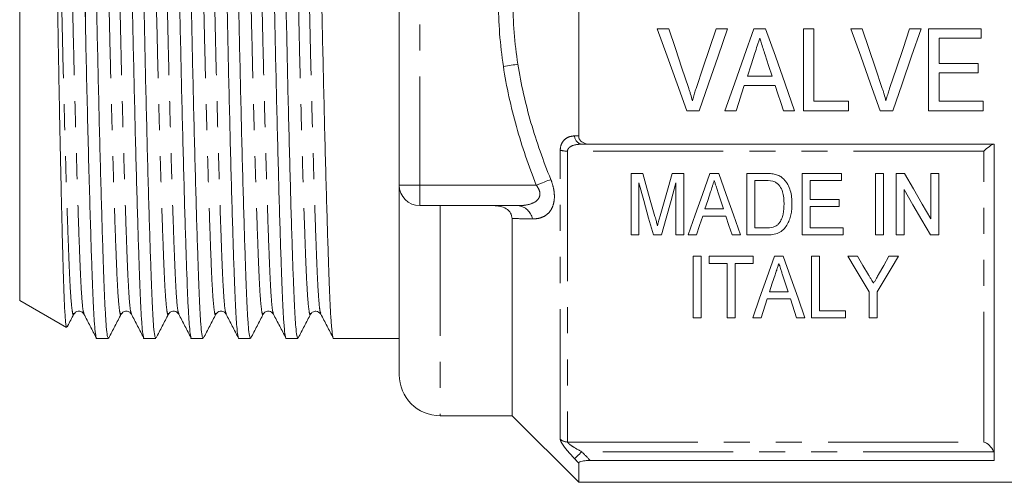
# Model space of a CAD drawing. Units: millimetres. Extents: x 164 to 243, y 87 to 268.
# Drawn here: x 164 to 212, y 180 to 203 of the extents above; entities that cross this region are included whole.
import ezdxf

# ---------------------------------------------------------------- set-up
doc = ezdxf.new("R2010")
doc.units = ezdxf.units.MM
doc.linetypes.add('PHANTOM', pattern=[12.7, 6.35, -1.27, 1.27, -1.27, 1.27, -1.27])

msp = doc.modelspace()

# ---------------------------------------------------------------- linework, layer by layer
at = {"color": 7, "linetype": 'Continuous', "lineweight": 15}
for p, q in [((166.829, 202.891), (166.829, 220.238)), ((182.129, 194.817), (182.129, 212.817)), ((190.879, 197.218), (190.879, 210.416)), ((163.629, 189.19), (163.629, 203.817)), ((195.27, 202.448), (194.712, 202.448)), ((198.136, 202.448), (197.578, 202.448)), ((199.995, 202.448), (199.419, 202.448)), ((202.347, 202.448), (201.834, 202.448)), ((201.834, 202.448), (201.834, 198.448)), ((202.347, 198.909), (202.347, 202.448)), ((204.706, 202.448), (204.148, 202.448)), ((207.572, 202.448), (207.014, 202.448)), ((210.501, 202.448), (207.937, 202.448)), ((207.937, 202.448), (207.937, 198.448)), ((210.501, 201.986), (210.501, 202.448)), ((208.45, 200.755), (208.45, 201.986)), ((208.45, 201.986), (210.501, 201.986)), ((210.347, 200.755), (208.45, 200.755)), ((210.347, 200.294), (210.347, 200.755)), ((208.45, 198.909), (208.45, 200.294)), ((208.45, 200.294), (210.347, 200.294)), ((200.308, 200.14), (199.104, 200.14)), ((198.954, 199.678), (200.458, 199.678)), ((204.039, 198.909), (202.347, 198.909)), ((204.039, 198.448), (204.039, 198.909)), ((210.604, 198.909), (208.45, 198.909)), ((210.604, 198.448), (210.604, 198.909)), ((196.147, 198.448), (196.755, 198.448)), ((198.007, 198.448), (198.552, 198.448)), ((200.86, 198.448), (201.406, 198.448)), ((201.834, 198.448), (204.039, 198.448)), ((205.583, 198.448), (206.191, 198.448)), ((207.937, 198.448), (210.604, 198.448)), ((191.442, 196.817), (211.129, 196.817)), ((211.129, 181.384), (211.129, 196.817)), ((194.006, 195.386), (193.431, 195.386)), ((193.431, 195.386), (193.431, 192.386)), ((196.008, 195.386), (195.433, 195.386)), ((196.008, 192.386), (196.008, 195.386)), ((197.705, 195.386), (197.273, 195.386)), ((199.998, 195.386), (199.085, 195.386)), ((199.085, 195.386), (199.085, 192.386)), ((201.777, 195.386), (201.777, 192.386)), ((203.7, 195.386), (201.777, 195.386)), ((203.7, 195.04), (203.7, 195.386)), ((205.739, 195.386), (205.354, 195.386)), ((205.354, 195.386), (205.354, 192.386)), ((205.739, 192.386), (205.739, 195.386)), ((206.76, 195.386), (206.354, 195.386)), ((206.354, 195.386), (206.354, 192.386)), ((208.046, 195.386), (208.046, 193.172)), ((208.431, 195.386), (208.046, 195.386)), ((208.431, 192.386), (208.431, 195.386)), ((193.815, 192.386), (193.815, 194.925)), ((195.623, 194.925), (195.623, 192.386)), ((199.469, 195.04), (200.005, 195.04)), ((199.469, 192.732), (199.469, 195.04)), ((202.162, 195.04), (203.7, 195.04)), ((202.162, 194.117), (202.162, 195.04)), ((182.129, 185.567), (182.129, 194.817)), ((197.686, 194.436), (197.94, 193.655)), ((206.739, 192.386), (206.739, 194.601)), ((203.585, 194.117), (202.162, 194.117)), ((203.585, 193.771), (203.585, 194.117)), ((187.919, 193.817), (183.129, 193.817)), ((197.94, 193.655), (197.037, 193.655)), ((202.162, 193.771), (203.585, 193.771)), ((202.162, 192.732), (202.162, 193.771)), ((187.629, 183.567), (187.629, 193.188)), ((196.924, 193.309), (198.053, 193.309)), ((200.014, 192.732), (199.469, 192.732)), ((203.777, 192.732), (202.162, 192.732)), ((203.777, 192.386), (203.777, 192.732)), ((193.431, 192.386), (193.815, 192.386)), ((194.52, 192.386), (194.918, 192.386)), ((195.623, 192.386), (196.008, 192.386)), ((196.214, 192.386), (196.623, 192.386)), ((198.354, 192.386), (198.764, 192.386)), ((199.085, 192.386), (200.041, 192.386)), ((201.777, 192.386), (203.777, 192.386)), ((205.354, 192.386), (205.739, 192.386)), ((206.354, 192.386), (206.739, 192.386)), ((208.025, 192.386), (208.431, 192.386)), ((196.849, 191.346), (196.464, 191.346)), ((196.464, 191.346), (196.464, 188.346)), ((196.849, 188.346), (196.849, 191.346)), ((197.233, 191.346), (197.233, 191)), ((199.387, 191.346), (197.233, 191.346)), ((199.387, 191), (199.387, 191.346)), ((200.853, 191.346), (200.422, 191.346)), ((202.233, 191.346), (202.233, 188.346)), ((202.618, 191.346), (202.233, 191.346)), ((202.618, 188.692), (202.618, 191.346)), ((204.465, 191.346), (204.002, 191.346)), ((206.464, 191.346), (206.001, 191.346)), ((197.233, 191), (198.118, 191)), ((198.118, 191), (198.118, 188.346)), ((198.502, 191), (199.387, 191)), ((198.502, 188.346), (198.502, 191)), ((201.088, 189.615), (200.186, 189.615)), ((205.041, 189.617), (205.041, 188.346)), ((205.426, 188.346), (205.426, 189.617)), ((163.629, 189.19), (165.904, 187.876)), ((200.073, 189.269), (201.201, 189.269)), ((203.887, 188.692), (202.618, 188.692)), ((203.887, 188.346), (203.887, 188.692)), ((166.266, 188.559), (166.268, 188.566)), ((166.763, 188.564), (166.765, 188.559)), ((168.575, 188.559), (168.577, 188.566)), ((170.884, 188.559), (170.886, 188.566)), ((171.381, 188.565), (171.382, 188.559)), ((173.193, 188.559), (173.195, 188.566)), ((173.69, 188.566), (173.692, 188.559)), ((175.502, 188.559), (175.504, 188.566)), ((177.811, 188.559), (177.813, 188.566)), ((196.464, 188.346), (196.849, 188.346)), ((198.118, 188.346), (198.502, 188.346)), ((199.362, 188.346), (199.772, 188.346)), ((201.502, 188.346), (201.912, 188.346)), ((202.233, 188.346), (203.887, 188.346)), ((205.041, 188.346), (205.426, 188.346)), ((167.387, 187.342), (167.952, 187.342)), ((169.696, 187.342), (170.261, 187.342)), ((172.005, 187.342), (172.57, 187.342)), ((174.314, 187.342), (174.879, 187.342)), ((176.623, 187.342), (177.188, 187.342)), ((178.932, 187.342), (182.129, 187.342)), ((184.129, 183.567), (187.629, 183.567)), ((187.629, 183.567), (190.879, 180.317)), ((190.879, 180.317), (190.879, 181.263)), ((211.129, 181.384), (191.442, 181.384)), ((190.879, 180.317), (219.729, 180.317))]:
    msp.add_line(p, q, dxfattribs=at)
at = {"color": 8, "linetype": 'PHANTOM', "lineweight": 0}
for p, q in [((183.129, 212.817), (183.129, 194.817)), ((189.982, 182.422), (189.982, 196.526)), ((210.629, 196.478), (190.336, 196.478)), ((190.336, 196.478), (190.336, 182.283)), ((210.629, 182.283), (210.629, 196.478)), ((183.129, 194.817), (182.129, 194.817)), ((183.129, 194.817), (188.812, 194.817)), ((183.129, 194.817), (183.129, 193.817)), ((184.129, 193.817), (184.129, 183.567)), ((190.336, 182.283), (210.629, 182.283)), ((211.104, 181.81), (191.033, 181.81))]:
    msp.add_line(p, q, dxfattribs=at)
at = {"color": 7, "linetype": 'Continuous', "lineweight": 15, "flags": 128}
for points in [[(194.712, 202.448), (195.194, 201.104), (195.673, 199.769), (196.147, 198.448)], [(196.23, 199.581), (195.912, 200.531), (195.592, 201.488), (195.27, 202.448)], [(197.578, 202.448), (197.256, 201.488), (196.935, 200.531), (196.616, 199.581)], [(196.755, 198.448), (197.211, 199.769), (197.672, 201.104), (198.136, 202.448)], [(199.419, 202.448), (198.945, 201.104), (198.473, 199.769), (198.007, 198.448)], [(201.406, 198.448), (200.94, 199.769), (200.469, 201.104), (199.995, 202.448)], [(204.148, 202.448), (204.63, 201.104), (205.109, 199.769), (205.583, 198.448)], [(205.666, 199.581), (205.348, 200.531), (205.028, 201.488), (204.706, 202.448)], [(207.014, 202.448), (206.692, 201.488), (206.371, 200.531), (206.051, 199.581)], [(206.191, 198.448), (206.647, 199.769), (207.108, 201.104), (207.572, 202.448)], [(199.104, 200.14), (199.285, 200.694), (199.466, 201.251)], [(199.969, 201.181), (200.139, 200.66), (200.308, 200.14)], [(198.552, 198.448), (198.686, 198.856), (198.819, 199.267), (198.954, 199.678)], [(200.458, 199.678), (200.593, 199.267), (200.727, 198.856), (200.86, 198.448)], [(194.6, 193.281), (194.405, 193.972), (194.207, 194.674), (194.006, 195.386)], [(195.433, 195.386), (195.236, 194.686), (195.041, 193.996), (194.849, 193.317)], [(197.273, 195.386), (196.912, 194.363), (196.559, 193.362), (196.214, 192.386)], [(198.764, 192.386), (198.419, 193.362), (198.066, 194.363), (197.705, 195.386)], [(208.046, 193.172), (207.625, 193.897), (207.196, 194.636), (206.76, 195.386)], [(193.815, 194.925), (194.055, 194.061), (194.29, 193.214), (194.52, 192.386)], [(194.918, 192.386), (195.148, 193.214), (195.383, 194.061), (195.623, 194.925)], [(197.037, 193.655), (197.172, 194.07), (197.308, 194.488)], [(206.739, 194.601), (207.175, 193.849), (207.604, 193.111), (208.025, 192.386)], [(196.623, 192.386), (196.773, 192.845), (196.924, 193.309)], [(198.053, 193.309), (198.204, 192.845), (198.354, 192.386)], [(200.422, 191.346), (200.054, 190.303), (199.7, 189.302), (199.362, 188.346)], [(201.912, 188.346), (201.575, 189.302), (201.222, 190.303), (200.853, 191.346)], [(204.002, 191.346), (204.356, 190.757), (204.703, 190.18), (205.041, 189.617)], [(205.007, 190.445), (204.738, 190.892), (204.465, 191.346)], [(205.426, 189.617), (205.764, 190.18), (206.11, 190.757), (206.464, 191.346)], [(206.001, 191.346), (205.749, 190.901), (205.501, 190.463)], [(200.186, 189.615), (200.32, 190.028), (200.457, 190.448)], [(200.834, 190.396), (200.962, 190.002), (201.088, 189.615)], [(199.772, 188.346), (199.87, 188.649), (199.971, 188.956), (200.073, 189.269)], [(201.201, 189.269), (201.303, 188.956), (201.404, 188.649), (201.502, 188.346)]]:
    msp.add_lwpolyline(points, dxfattribs=at)
at = {"color": 8, "linetype": 'PHANTOM', "lineweight": 0, "flags": 128}
for points in [[(187.915, 200.719), (187.843, 200.708), (187.764, 200.696), (187.68, 200.683), (187.591, 200.67), (187.499, 200.656), (187.404, 200.642), (187.306, 200.627), (187.208, 200.612)], [(189.519, 195.096), (189.45, 195.068), (189.373, 195.038), (189.29, 195.005), (189.201, 194.97), (189.108, 194.934), (189.011, 194.896), (188.912, 194.857), (188.812, 194.817)], [(191.033, 181.81), (190.972, 181.751), (190.912, 181.694), (190.856, 181.64), (190.805, 181.591), (190.761, 181.549), (190.724, 181.514), (190.697, 181.488), (190.679, 181.471)]]:
    msp.add_lwpolyline(points, dxfattribs=at)
at = {"color": 8, "linetype": 'PHANTOM', "lineweight": 0}
for centre, radius, start, end in [((191.094, 197.227), 0.415, 181.4367, 261.5301), ((190.317, 197.68), 1.202, 253.856, 270.9227), ((187.842, 193.023), 0.798, 10.7411, 84.4557), ((190.334, 182.798), 0.514, 226.9321, 270.2505)]:
    msp.add_arc(centre, radius, start, end, dxfattribs=at)
at = {"color": 7, "linetype": 'Continuous', "lineweight": 15}
for centre, radius in [((183.129, 194.817), 1), ((184.129, 185.567), 2)]:
    msp.add_arc(centre, radius, 180, 270, dxfattribs=at)
for points, knots in [([(170.261, 187.343), (170.244, 187.371), (170.21, 187.425), (170.16, 187.872), (170.113, 188.563), (170.069, 189.501), (170.026, 190.669), (169.978, 192.075), (169.928, 193.709), (169.877, 195.537), (169.825, 197.512), (169.776, 199.581), (169.728, 201.686), (169.684, 203.796), (169.641, 205.906), (169.593, 208.012), (169.543, 210.083), (169.492, 212.061), (169.441, 213.892), (169.391, 215.53), (169.343, 216.939), (169.3, 218.113), (169.256, 219.052), (169.208, 219.76), (169.159, 220.169), (169.124, 220.34), (169.107, 220.291), (169.107, 220.291)], [0, 0, 0, 0, 0.042174, 0.084378, 0.125846, 0.166259, 0.206671, 0.24814, 0.290344, 0.332925, 0.375507, 0.417711, 0.45918, 0.499592, 0.540005, 0.581473, 0.623677, 0.666259, 0.70884, 0.751044, 0.792513, 0.832925, 0.873338, 0.914807, 0.957011, 0.999592, 1, 1, 1, 1]), ([(172.57, 187.343), (172.553, 187.371), (172.519, 187.425), (172.469, 187.872), (172.422, 188.563), (172.378, 189.501), (172.335, 190.669), (172.287, 192.075), (172.237, 193.709), (172.186, 195.537), (172.134, 197.512), (172.085, 199.581), (172.037, 201.686), (171.993, 203.796), (171.95, 205.906), (171.902, 208.012), (171.852, 210.083), (171.801, 212.061), (171.75, 213.892), (171.7, 215.53), (171.652, 216.939), (171.609, 218.113), (171.565, 219.052), (171.517, 219.76), (171.468, 220.169), (171.433, 220.34), (171.416, 220.291), (171.416, 220.291)], [0, 0, 0, 0, 0.042174, 0.084378, 0.125846, 0.166259, 0.206671, 0.24814, 0.290344, 0.332925, 0.375507, 0.417711, 0.45918, 0.499592, 0.540005, 0.581473, 0.623677, 0.666259, 0.70884, 0.751044, 0.792513, 0.832925, 0.873338, 0.914807, 0.957011, 0.999592, 1, 1, 1, 1]), ([(174.879, 187.343), (174.862, 187.371), (174.828, 187.425), (174.778, 187.872), (174.731, 188.563), (174.687, 189.501), (174.644, 190.669), (174.596, 192.075), (174.546, 193.709), (174.495, 195.537), (174.443, 197.512), (174.394, 199.581), (174.346, 201.686), (174.302, 203.796), (174.259, 205.906), (174.211, 208.012), (174.161, 210.083), (174.11, 212.061), (174.059, 213.892), (174.009, 215.53), (173.961, 216.939), (173.918, 218.113), (173.874, 219.052), (173.826, 219.76), (173.777, 220.169), (173.742, 220.34), (173.725, 220.291), (173.725, 220.291)], [0, 0, 0, 0, 0.042174, 0.084378, 0.125846, 0.166259, 0.206671, 0.24814, 0.290344, 0.332925, 0.375507, 0.417711, 0.45918, 0.499592, 0.540005, 0.581473, 0.623677, 0.666259, 0.70884, 0.751044, 0.792513, 0.832925, 0.873338, 0.914807, 0.957011, 0.999592, 1, 1, 1, 1]), ([(177.188, 187.343), (177.171, 187.371), (177.137, 187.425), (177.087, 187.872), (177.04, 188.563), (176.996, 189.501), (176.953, 190.669), (176.905, 192.075), (176.855, 193.709), (176.804, 195.537), (176.752, 197.512), (176.703, 199.581), (176.655, 201.686), (176.611, 203.796), (176.568, 205.906), (176.52, 208.012), (176.47, 210.083), (176.419, 212.061), (176.368, 213.892), (176.318, 215.53), (176.27, 216.939), (176.227, 218.113), (176.183, 219.052), (176.135, 219.76), (176.086, 220.169), (176.051, 220.34), (176.034, 220.291), (176.034, 220.291)], [0, 0, 0, 0, 0.0421736, 0.0843776, 0.1258462, 0.1662588, 0.2066714, 0.2481401, 0.290344, 0.3329255, 0.3755069, 0.4177109, 0.4591796, 0.4995921, 0.5400047, 0.5814734, 0.6236774, 0.6662588, 0.7088403, 0.7510442, 0.7925129, 0.8329255, 0.873338, 0.9148067, 0.9570107, 0.9995921, 1, 1, 1, 1]), ([(167.952, 187.343), (167.935, 187.371), (167.901, 187.425), (167.851, 187.872), (167.804, 188.563), (167.76, 189.501), (167.717, 190.669), (167.669, 192.075), (167.619, 193.709), (167.568, 195.537), (167.516, 197.512), (167.467, 199.581), (167.419, 201.686), (167.375, 203.796), (167.332, 205.906), (167.284, 208.012), (167.234, 210.083), (167.183, 212.061), (167.132, 213.892), (167.08, 215.572), (167.03, 217.046), (166.984, 218.287), (166.936, 219.25), (166.884, 219.948), (166.847, 220.141), (166.829, 220.238)], [0, 0, 0, 0, 0.043296, 0.086623, 0.129195, 0.170683, 0.212171, 0.254744, 0.298071, 0.341785, 0.3855, 0.428827, 0.471399, 0.512887, 0.554375, 0.596948, 0.640275, 0.683989, 0.727704, 0.771031, 0.816978, 0.861667, 0.906745, 0.952999, 1, 1, 1, 1]), ([(168.542, 220.291), (168.559, 220.263), (168.593, 220.209), (168.642, 219.762), (168.69, 219.071), (168.734, 218.134), (168.777, 216.965), (168.825, 215.559), (168.875, 213.925), (168.926, 212.097), (168.977, 210.122), (169.027, 208.053), (169.075, 205.948), (169.118, 203.838), (169.162, 201.728), (169.21, 199.622), (169.26, 197.551), (169.311, 195.573), (169.362, 193.742), (169.412, 192.105), (169.46, 190.695), (169.503, 189.521), (169.547, 188.582), (169.594, 187.874), (169.644, 187.465), (169.679, 187.294), (169.696, 187.343), (169.696, 187.343)], [0, 0, 0, 0, 0.042174, 0.084378, 0.125846, 0.166259, 0.206671, 0.24814, 0.290344, 0.332925, 0.375507, 0.417711, 0.45918, 0.499592, 0.540005, 0.581473, 0.623677, 0.666259, 0.70884, 0.751044, 0.792513, 0.832925, 0.873338, 0.914807, 0.957011, 0.999592, 1, 1, 1, 1]), ([(170.851, 220.291), (170.868, 220.263), (170.902, 220.209), (170.951, 219.762), (170.999, 219.071), (171.043, 218.134), (171.086, 216.965), (171.134, 215.559), (171.184, 213.925), (171.235, 212.097), (171.286, 210.122), (171.336, 208.053), (171.384, 205.948), (171.427, 203.838), (171.471, 201.728), (171.519, 199.622), (171.569, 197.551), (171.62, 195.573), (171.671, 193.742), (171.721, 192.105), (171.769, 190.695), (171.812, 189.521), (171.856, 188.582), (171.903, 187.874), (171.953, 187.465), (171.988, 187.294), (172.005, 187.343), (172.005, 187.343)], [0, 0, 0, 0, 0.0421736, 0.0843776, 0.1258462, 0.1662588, 0.2066714, 0.2481401, 0.290344, 0.3329255, 0.3755069, 0.4177109, 0.4591796, 0.4995921, 0.5400047, 0.5814734, 0.6236774, 0.6662588, 0.7088403, 0.7510442, 0.7925129, 0.8329255, 0.873338, 0.9148067, 0.9570107, 0.9995921, 1, 1, 1, 1]), ([(173.16, 220.291), (173.177, 220.263), (173.211, 220.209), (173.26, 219.762), (173.308, 219.071), (173.352, 218.134), (173.395, 216.965), (173.443, 215.559), (173.493, 213.925), (173.544, 212.097), (173.595, 210.122), (173.645, 208.053), (173.693, 205.948), (173.736, 203.838), (173.78, 201.728), (173.828, 199.622), (173.878, 197.551), (173.929, 195.573), (173.98, 193.742), (174.03, 192.105), (174.078, 190.695), (174.121, 189.521), (174.165, 188.582), (174.212, 187.874), (174.262, 187.465), (174.297, 187.294), (174.314, 187.343), (174.314, 187.343)], [0, 0, 0, 0, 0.042174, 0.084378, 0.125846, 0.166259, 0.206671, 0.24814, 0.290344, 0.332925, 0.375507, 0.417711, 0.45918, 0.499592, 0.540005, 0.581473, 0.623677, 0.666259, 0.70884, 0.751044, 0.792513, 0.832925, 0.873338, 0.914807, 0.957011, 0.999592, 1, 1, 1, 1]), ([(175.469, 220.291), (175.486, 220.263), (175.52, 220.209), (175.569, 219.762), (175.617, 219.071), (175.661, 218.134), (175.704, 216.965), (175.752, 215.559), (175.802, 213.925), (175.853, 212.097), (175.904, 210.122), (175.954, 208.053), (176.002, 205.948), (176.045, 203.838), (176.089, 201.728), (176.137, 199.622), (176.187, 197.551), (176.238, 195.573), (176.289, 193.742), (176.339, 192.105), (176.387, 190.695), (176.43, 189.521), (176.474, 188.582), (176.521, 187.874), (176.571, 187.465), (176.606, 187.294), (176.623, 187.343), (176.623, 187.343)], [0, 0, 0, 0, 0.042174, 0.084378, 0.125846, 0.166259, 0.206671, 0.24814, 0.290344, 0.332925, 0.375507, 0.417711, 0.45918, 0.499592, 0.540005, 0.581473, 0.623677, 0.666259, 0.70884, 0.751044, 0.792513, 0.832925, 0.873338, 0.914807, 0.957011, 0.999592, 1, 1, 1, 1]), ([(177.778, 220.291), (177.795, 220.263), (177.829, 220.209), (177.878, 219.762), (177.926, 219.071), (177.97, 218.134), (178.013, 216.965), (178.061, 215.559), (178.111, 213.925), (178.162, 212.097), (178.213, 210.122), (178.263, 208.053), (178.311, 205.948), (178.354, 203.838), (178.398, 201.728), (178.446, 199.622), (178.496, 197.551), (178.547, 195.573), (178.598, 193.742), (178.648, 192.105), (178.696, 190.695), (178.739, 189.521), (178.783, 188.582), (178.83, 187.874), (178.88, 187.465), (178.915, 187.294), (178.932, 187.343), (178.932, 187.343)], [0, 0, 0, 0, 0.0421736, 0.0843776, 0.1258462, 0.1662588, 0.2066714, 0.2481401, 0.290344, 0.3329255, 0.3755069, 0.4177109, 0.4591796, 0.4995921, 0.5400047, 0.5814734, 0.6236774, 0.6662588, 0.7088403, 0.7510442, 0.7925129, 0.8329255, 0.873338, 0.9148067, 0.9570107, 0.9995921, 1, 1, 1, 1]), ([(166.829, 202.891), (166.808, 203.611), (166.766, 205.062), (166.706, 206.945), (166.654, 208.522), (166.608, 209.808), (166.562, 211.062), (166.515, 212.261), (166.469, 213.387), (166.423, 214.445), (166.378, 215.434), (166.333, 216.338), (166.29, 217.141), (166.249, 217.851), (166.208, 218.464), (166.164, 218.965), (166.12, 219.348), (166.074, 219.623), (166.028, 219.772), (165.995, 219.826), (165.978, 219.798), (165.976, 219.796)], [0, 0, 0, 0, 0.081593, 0.164641, 0.215971, 0.267302, 0.320125, 0.372947, 0.424278, 0.47561, 0.528432, 0.581255, 0.632587, 0.683918, 0.736768, 0.789618, 0.840438, 0.891258, 0.943584, 0.995911, 1, 1, 1, 1]), ([(165.044, 219.2), (165.049, 219.201), (165.07, 219.204), (165.105, 218.829), (165.142, 218.2), (165.17, 217.483), (165.192, 216.831), (165.215, 216.08), (165.238, 215.239), (165.262, 214.324), (165.286, 213.332), (165.311, 212.263), (165.336, 211.13), (165.361, 209.954), (165.386, 208.732), (165.41, 207.463), (165.434, 206.166), (165.456, 204.864), (165.478, 203.553), (165.5, 202.231), (165.523, 200.917), (165.547, 199.631), (165.571, 198.371), (165.596, 197.137), (165.621, 195.947), (165.646, 194.821), (165.67, 193.754), (165.695, 192.749), (165.719, 191.822), (165.742, 190.988), (165.764, 190.242), (165.786, 189.586), (165.808, 189.028), (165.832, 188.58), (165.856, 188.232), (165.88, 188.003), (165.901, 187.87), (165.913, 187.892), (165.917, 187.899)], [0, 0, 0, 0, 0.017557, 0.066177, 0.115981, 0.142419, 0.168857, 0.196053, 0.223248, 0.249879, 0.276509, 0.303908, 0.331306, 0.358038, 0.384769, 0.412278, 0.439786, 0.466517, 0.493248, 0.520748, 0.548247, 0.575136, 0.602025, 0.629687, 0.657348, 0.684372, 0.711396, 0.739205, 0.767014, 0.794038, 0.821062, 0.848866, 0.87667, 0.903817, 0.930964, 0.958889, 0.986814, 1, 1, 1, 1]), ([(166.829, 202.891), (166.846, 202.111), (166.879, 200.53), (166.934, 198.214), (166.991, 195.987), (167.048, 193.927), (167.101, 192.157), (167.151, 190.695), (167.194, 189.521), (167.238, 188.582), (167.285, 187.874), (167.335, 187.465), (167.37, 187.294), (167.387, 187.343), (167.387, 187.343)], [0, 0, 0, 0, 0.094249, 0.190738, 0.288494, 0.38646, 0.483568, 0.56959, 0.653422, 0.737253, 0.823276, 0.910823, 0.999154, 1, 1, 1, 1]), ([(199.466, 201.251), (199.506, 201.373), (199.546, 201.495), (199.586, 201.618), (199.606, 201.679), (199.626, 201.741), (199.646, 201.802), (199.666, 201.863), (199.686, 201.925), (199.706, 201.986)], [0, 0, 0, 0, 0.000388438, 0.000388438, 0.000388438, 0.0005826924, 0.0005826924, 0.0005826924, 0.0007769577, 0.0007769577, 0.0007769577, 0.0007769577]), ([(199.706, 201.986), (199.728, 201.919), (199.75, 201.852), (199.772, 201.785), (199.805, 201.684), (199.837, 201.583), (199.871, 201.483), (199.904, 201.382), (199.936, 201.281), (199.969, 201.181)], [0, 0, 0, 0, 0.0002126175, 0.0002126175, 0.0002126175, 0.0005315921, 0.0005315921, 0.0005315921, 0.000850615, 0.000850615, 0.000850615, 0.000850615]), ([(196.424, 198.935), (196.396, 199.043), (196.366, 199.151), (196.333, 199.259), (196.317, 199.313), (196.3, 199.366), (196.283, 199.42), (196.266, 199.474), (196.248, 199.527), (196.23, 199.581)], [0, 0, 0, 0, 0.0003429609, 0.0003429609, 0.0003429609, 0.0005146474, 0.0005146474, 0.0005146474, 0.0006863939, 0.0006863939, 0.0006863939, 0.0006863939]), ([(196.616, 199.581), (196.598, 199.527), (196.58, 199.474), (196.563, 199.42), (196.538, 199.34), (196.513, 199.259), (196.49, 199.178), (196.467, 199.097), (196.446, 199.016), (196.424, 198.935)], [0, 0, 0, 0, 0.0001713207, 0.0001713207, 0.0001713207, 0.0004284563, 0.0004284563, 0.0004284563, 0.0006858237, 0.0006858237, 0.0006858237, 0.0006858237]), ([(205.86, 198.935), (205.832, 199.043), (205.802, 199.151), (205.769, 199.259), (205.753, 199.313), (205.736, 199.366), (205.719, 199.42), (205.702, 199.474), (205.684, 199.527), (205.666, 199.581)], [0, 0, 0, 0, 0.0003429609, 0.0003429609, 0.0003429609, 0.0005146474, 0.0005146474, 0.0005146474, 0.0006863939, 0.0006863939, 0.0006863939, 0.0006863939]), ([(206.051, 199.581), (206.034, 199.527), (206.016, 199.474), (205.999, 199.42), (205.973, 199.34), (205.949, 199.259), (205.926, 199.178), (205.903, 199.097), (205.881, 199.016), (205.86, 198.935)], [0, 0, 0, 0, 0.0001713207, 0.0001713207, 0.0001713207, 0.0004284563, 0.0004284563, 0.0004284563, 0.0006858237, 0.0006858237, 0.0006858237, 0.0006858237]), ([(190.879, 197.218), (190.879, 197.155), (190.897, 197.093), (190.965, 196.986), (191.014, 196.942), (191.18, 196.842), (191.311, 196.817), (191.442, 196.817)], [0, 0, 0, 0, 0.25, 0.25, 0.5, 0.5, 1, 1, 1, 1]), ([(211.104, 196.817), (211.064, 196.817), (210.987, 196.771), (210.816, 196.645), (210.722, 196.566), (210.629, 196.478)], [0, 0, 0, 0, 0.5, 0.5, 1, 1, 1, 1]), ([(200.471, 195.343), (200.432, 195.352), (200.393, 195.361), (200.354, 195.366), (200.315, 195.371), (200.275, 195.375), (200.236, 195.378), (200.196, 195.381), (200.157, 195.384), (200.117, 195.385), (200.078, 195.386), (200.038, 195.386), (199.998, 195.386)], [0, 0, 0, 0, 0.0001190949, 0.0001190949, 0.0001190949, 0.0002379493, 0.0002379493, 0.0002379493, 0.000356539, 0.000356539, 0.000356539, 0.0004753425, 0.0004753425, 0.0004753425, 0.0004753425]), ([(197.308, 194.488), (197.338, 194.58), (197.368, 194.671), (197.398, 194.763), (197.413, 194.809), (197.428, 194.855), (197.443, 194.901), (197.458, 194.948), (197.473, 194.994), (197.489, 195.04)], [0, 0, 0, 0, 0.00031388, 0.00031388, 0.00031388, 0.0004708405, 0.0004708405, 0.0004708405, 0.0006278072, 0.0006278072, 0.0006278072, 0.0006278072]), ([(197.489, 195.04), (197.505, 194.989), (197.522, 194.939), (197.538, 194.888), (197.563, 194.813), (197.587, 194.737), (197.612, 194.662), (197.637, 194.586), (197.661, 194.511), (197.686, 194.436)], [0, 0, 0, 0, 0.0001718769, 0.0001718769, 0.0001718769, 0.0004297189, 0.0004297189, 0.0004297189, 0.0006875896, 0.0006875896, 0.0006875896, 0.0006875896]), ([(200.442, 194.978), (200.491, 194.954), (200.536, 194.925), (200.614, 194.854), (200.649, 194.814), (200.74, 194.688), (200.787, 194.595), (200.879, 194.307), (200.891, 194.107), (200.892, 193.909)], [0, 0, 0, 0, 0.125, 0.125, 0.25, 0.25, 0.5, 0.5, 1, 1, 1, 1]), ([(200.859, 195.128), (200.832, 195.153), (200.804, 195.177), (200.745, 195.222), (200.714, 195.242), (200.648, 195.278), (200.614, 195.295), (200.543, 195.322), (200.507, 195.332), (200.471, 195.343)], [0, 0, 0, 0, 0.25, 0.25, 0.5, 0.5, 0.75, 0.75, 1, 1, 1, 1]), ([(201.277, 193.902), (201.275, 194.011), (201.272, 194.119), (201.245, 194.336), (201.224, 194.444), (201.163, 194.655), (201.123, 194.758), (201.041, 194.905), (201.009, 194.953), (200.94, 195.045), (200.901, 195.088), (200.859, 195.128)], [0, 0, 0, 0, 0.25, 0.25, 0.5, 0.5, 0.75, 0.75, 0.875, 0.875, 1, 1, 1, 1]), ([(187.629, 193.188), (187.629, 193.281), (187.606, 193.375), (187.508, 193.541), (187.434, 193.613), (187.255, 193.722), (187.155, 193.759), (186.944, 193.807), (186.836, 193.817), (186.727, 193.817)], [0, 0, 0, 0, 0.25, 0.25, 0.5, 0.5, 0.75, 0.75, 1, 1, 1, 1]), ([(200.041, 192.386), (200.142, 192.387), (200.241, 192.392), (200.436, 192.426), (200.533, 192.453), (200.712, 192.532), (200.792, 192.587), (200.927, 192.718), (200.982, 192.791), (201.079, 192.947), (201.116, 193.028), (201.179, 193.195), (201.204, 193.281), (201.244, 193.456), (201.257, 193.544), (201.274, 193.722), (201.276, 193.812), (201.277, 193.902)], [0, 0, 0, 0, 0.125, 0.125, 0.25, 0.25, 0.375, 0.375, 0.5, 0.5, 0.625, 0.625, 0.75, 0.75, 0.875, 0.875, 1, 1, 1, 1]), ([(200.892, 193.909), (200.89, 193.739), (200.881, 193.571), (200.826, 193.323), (200.802, 193.242), (200.752, 193.125), (200.734, 193.087), (200.691, 193.014), (200.665, 192.979), (200.638, 192.944)], [0, 0, 0, 0, 0.5, 0.5, 0.75, 0.75, 0.875, 0.875, 1, 1, 1, 1]), ([(194.719, 192.84), (194.702, 192.905), (194.685, 192.971), (194.667, 193.036), (194.656, 193.077), (194.644, 193.117), (194.633, 193.158), (194.622, 193.199), (194.611, 193.24), (194.6, 193.281)], [0, 0, 0, 0, 0.0002282555, 0.0002282555, 0.0002282555, 0.0003711504, 0.0003711504, 0.0003711504, 0.0005140456, 0.0005140456, 0.0005140456, 0.0005140456]), ([(194.849, 193.317), (194.829, 193.246), (194.809, 193.175), (194.79, 193.105), (194.778, 193.061), (194.766, 193.017), (194.754, 192.973), (194.742, 192.929), (194.73, 192.885), (194.719, 192.84)], [0, 0, 0, 0, 0.0002469889, 0.0002469889, 0.0002469889, 0.0004014688, 0.0004014688, 0.0004014688, 0.0005559685, 0.0005559685, 0.0005559685, 0.0005559685]), ([(200.638, 192.944), (200.601, 192.905), (200.562, 192.868), (200.467, 192.81), (200.414, 192.786), (200.249, 192.74), (200.13, 192.734), (200.014, 192.732)], [0, 0, 0, 0, 0.25, 0.25, 0.5, 0.5, 1, 1, 1, 1]), ([(200.457, 190.448), (200.482, 190.524), (200.507, 190.6), (200.532, 190.676), (200.549, 190.73), (200.567, 190.783), (200.584, 190.837), (200.602, 190.891), (200.619, 190.946), (200.637, 191)], [0, 0, 0, 0, 0.0002902027, 0.0002902027, 0.0002902027, 0.0004942604, 0.0004942604, 0.0004942604, 0.0006983326, 0.0006983326, 0.0006983326, 0.0006983326]), ([(200.637, 191), (200.664, 190.915), (200.692, 190.831), (200.719, 190.747), (200.739, 190.689), (200.758, 190.63), (200.777, 190.571), (200.796, 190.513), (200.815, 190.454), (200.834, 190.396)], [0, 0, 0, 0, 0.0003176751, 0.0003176751, 0.0003176751, 0.0005414115, 0.0005414115, 0.0005414115, 0.0007651686, 0.0007651686, 0.0007651686, 0.0007651686]), ([(205.256, 190.03), (205.221, 190.088), (205.186, 190.146), (205.151, 190.204), (205.127, 190.244), (205.103, 190.284), (205.079, 190.324), (205.055, 190.365), (205.031, 190.405), (205.007, 190.445)], [0, 0, 0, 0, 0.0002422071, 0.0002422071, 0.0002422071, 0.0004083814, 0.0004083814, 0.0004083814, 0.0005745619, 0.0005745619, 0.0005745619, 0.0005745619]), ([(205.501, 190.463), (205.467, 190.402), (205.432, 190.341), (205.398, 190.28), (205.375, 190.238), (205.351, 190.197), (205.327, 190.155), (205.304, 190.113), (205.279, 190.071), (205.256, 190.03)], [0, 0, 0, 0, 0.0002489552, 0.0002489552, 0.0002489552, 0.0004209523, 0.0004209523, 0.0004209523, 0.0005929564, 0.0005929564, 0.0005929564, 0.0005929564]), ([(166.268, 188.523), (166.322, 188.587), (166.408, 188.688), (166.67, 188.65), (166.731, 188.566), (166.763, 188.523)], [0, 0, 0, 0, 0.4549474, 0.7197356, 1, 1, 1, 1]), ([(168.577, 188.523), (168.631, 188.587), (168.717, 188.688), (168.979, 188.65), (169.04, 188.566), (169.072, 188.523)], [0, 0, 0, 0, 0.455032, 0.719803, 1, 1, 1, 1]), ([(170.886, 188.523), (170.917, 188.566), (170.979, 188.65), (171.241, 188.688), (171.327, 188.587), (171.381, 188.523)], [0, 0, 0, 0, 0.280207, 0.544975, 1, 1, 1, 1]), ([(173.195, 188.523), (173.249, 188.587), (173.335, 188.688), (173.597, 188.65), (173.658, 188.566), (173.69, 188.523)], [0, 0, 0, 0, 0.454907, 0.719706, 1, 1, 1, 1]), ([(175.504, 188.523), (175.535, 188.566), (175.597, 188.65), (175.859, 188.688), (175.945, 188.587), (175.999, 188.523)], [0, 0, 0, 0, 0.280281, 0.545078, 1, 1, 1, 1]), ([(177.813, 188.523), (177.838, 188.56), (177.89, 188.635), (178.138, 188.701), (178.24, 188.594), (178.308, 188.523)], [0, 0, 0, 0, 0.255211, 0.511188, 1, 1, 1, 1]), ([(165.945, 187.904), (165.951, 187.917), (166.059, 188.123), (166.167, 188.33), (166.268, 188.524)], [0, 0, 0, 0, 0.06111, 1, 1, 1, 1]), ([(166.763, 188.523), (166.864, 188.329), (167.067, 187.941), (167.269, 187.552), (167.37, 187.358)], [0, 0, 0, 0, 0.499976, 1, 1, 1, 1]), ([(167.97, 187.359), (168.071, 187.554), (168.273, 187.942), (168.476, 188.33), (168.577, 188.524)], [0, 0, 0, 0, 0.500025, 1, 1, 1, 1]), ([(169.072, 188.522), (169.174, 188.328), (169.376, 187.94), (169.578, 187.551), (169.68, 187.357)], [0, 0, 0, 0, 0.499977, 1, 1, 1, 1]), ([(170.279, 187.36), (170.38, 187.554), (170.582, 187.942), (170.785, 188.33), (170.886, 188.524)], [0, 0, 0, 0, 0.500025, 1, 1, 1, 1]), ([(171.381, 188.524), (171.482, 188.33), (171.684, 187.942), (171.886, 187.553), (171.988, 187.359)], [0, 0, 0, 0, 0.499978, 1, 1, 1, 1]), ([(172.588, 187.36), (172.689, 187.554), (172.891, 187.942), (173.094, 188.33), (173.195, 188.524)], [0, 0, 0, 0, 0.500025, 1, 1, 1, 1]), ([(173.689, 188.524), (173.791, 188.33), (173.993, 187.942), (174.195, 187.553), (174.297, 187.359)], [0, 0, 0, 0, 0.499976, 1, 1, 1, 1]), ([(174.897, 187.359), (174.998, 187.554), (175.2, 187.942), (175.403, 188.33), (175.504, 188.524)], [0, 0, 0, 0, 0.500026, 1, 1, 1, 1]), ([(175.999, 188.523), (176.1, 188.328), (176.303, 187.94), (176.505, 187.552), (176.606, 187.358)], [0, 0, 0, 0, 0.499975, 1, 1, 1, 1]), ([(177.206, 187.359), (177.307, 187.553), (177.509, 187.942), (177.712, 188.33), (177.813, 188.524)], [0, 0, 0, 0, 0.500026, 1, 1, 1, 1]), ([(178.308, 188.522), (178.41, 188.328), (178.612, 187.94), (178.814, 187.552), (178.915, 187.358)], [0, 0, 0, 0, 0.499977, 1, 1, 1, 1]), ([(211.104, 181.81), (211.064, 181.937), (210.987, 182.042), (210.816, 182.2), (210.722, 182.253), (210.629, 182.283)], [0, 0, 0, 0, 0.5, 0.5, 1, 1, 1, 1]), ([(191.442, 181.384), (191.377, 181.384), (191.312, 181.382), (191.186, 181.373), (191.124, 181.366), (191.014, 181.345), (190.965, 181.332), (190.897, 181.3), (190.879, 181.281), (190.879, 181.263)], [0, 0, 0, 0, 0.25, 0.25, 0.5, 0.5, 0.75, 0.75, 1, 1, 1, 1])]:
    msp.add_open_spline(points, degree=3, knots=knots, dxfattribs=at)
at = {"color": 8, "linetype": 'PHANTOM', "lineweight": 0}
for points, knots in [([(165.113, 219.069), (165.128, 219.039), (165.162, 218.966), (165.215, 218.412), (165.27, 217.505), (165.321, 216.267), (165.378, 214.722), (165.438, 212.874), (165.5, 210.779), (165.561, 208.515), (165.619, 206.173), (165.672, 203.811), (165.725, 201.448), (165.783, 199.106), (165.844, 196.844), (165.905, 194.75), (165.966, 192.903), (166.022, 191.359), (166.073, 190.127), (166.129, 189.205), (166.188, 188.654), (166.234, 188.438), (166.26, 188.538), (166.266, 188.559)], [0, 0, 0, 0, 0.035643, 0.086137, 0.135381, 0.183713, 0.233436, 0.284217, 0.335433, 0.386431, 0.436572, 0.48528, 0.533988, 0.584129, 0.635127, 0.686343, 0.737124, 0.786847, 0.835179, 0.884423, 0.934917, 0.986061, 1, 1, 1, 1]), ([(165.609, 219.072), (165.615, 219.094), (165.641, 219.196), (165.688, 218.981), (165.747, 218.429), (165.802, 217.507), (165.853, 216.275), (165.91, 214.731), (165.97, 212.884), (166.032, 210.79), (166.093, 208.528), (166.151, 206.186), (166.204, 203.824), (166.257, 201.461), (166.315, 199.119), (166.376, 196.855), (166.438, 194.76), (166.498, 192.912), (166.554, 191.367), (166.606, 190.129), (166.661, 189.222), (166.714, 188.667), (166.749, 188.594), (166.763, 188.564)], [0, 0, 0, 0, 0.014719, 0.065804, 0.11624, 0.165427, 0.213703, 0.263369, 0.314091, 0.365249, 0.416188, 0.466271, 0.514922, 0.563574, 0.613657, 0.664596, 0.715754, 0.766476, 0.816141, 0.864417, 0.913605, 0.964041, 1, 1, 1, 1]), ([(167.422, 219.068), (167.437, 219.038), (167.471, 218.966), (167.524, 218.412), (167.579, 217.505), (167.63, 216.267), (167.687, 214.722), (167.747, 212.874), (167.809, 210.779), (167.87, 208.515), (167.928, 206.173), (167.981, 203.811), (168.034, 201.448), (168.092, 199.106), (168.153, 196.844), (168.214, 194.75), (168.275, 192.903), (168.331, 191.359), (168.382, 190.127), (168.438, 189.205), (168.497, 188.654), (168.543, 188.438), (168.569, 188.538), (168.575, 188.559)], [0, 0, 0, 0, 0.035578, 0.0860758, 0.1353233, 0.1836587, 0.233385, 0.2841694, 0.3353897, 0.3863911, 0.4365353, 0.4852467, 0.5339582, 0.5841024, 0.6351038, 0.6863241, 0.7371085, 0.7868348, 0.8351701, 0.8844177, 0.9349155, 0.9860626, 1, 1, 1, 1]), ([(167.919, 219.075), (167.925, 219.096), (167.951, 219.196), (167.997, 218.98), (168.056, 218.429), (168.111, 217.507), (168.162, 216.275), (168.219, 214.731), (168.279, 212.884), (168.341, 210.79), (168.402, 208.528), (168.46, 206.186), (168.513, 203.824), (168.566, 201.461), (168.624, 199.119), (168.685, 196.855), (168.747, 194.76), (168.807, 192.912), (168.863, 191.367), (168.915, 190.129), (168.97, 189.222), (169.023, 188.665), (169.058, 188.593), (169.073, 188.562)], [0, 0, 0, 0, 0.013929, 0.065029, 0.115481, 0.164684, 0.212975, 0.262656, 0.313395, 0.364568, 0.415523, 0.465622, 0.514289, 0.562956, 0.613055, 0.66401, 0.715183, 0.765922, 0.815603, 0.863894, 0.913097, 0.963549, 1, 1, 1, 1]), ([(169.731, 219.068), (169.746, 219.038), (169.78, 218.966), (169.833, 218.412), (169.888, 217.505), (169.939, 216.267), (169.996, 214.722), (170.056, 212.874), (170.118, 210.779), (170.179, 208.515), (170.237, 206.173), (170.29, 203.811), (170.343, 201.448), (170.401, 199.106), (170.462, 196.844), (170.523, 194.75), (170.584, 192.903), (170.64, 191.359), (170.691, 190.127), (170.747, 189.205), (170.806, 188.654), (170.852, 188.438), (170.878, 188.538), (170.884, 188.559)], [0, 0, 0, 0, 0.035542, 0.086045, 0.135298, 0.183638, 0.233369, 0.284159, 0.335384, 0.386391, 0.43654, 0.485256, 0.533972, 0.584122, 0.635128, 0.686354, 0.737143, 0.786874, 0.835214, 0.884467, 0.93497, 0.986122, 1, 1, 1, 1]), ([(170.228, 219.075), (170.234, 219.096), (170.26, 219.196), (170.306, 218.98), (170.365, 218.429), (170.42, 217.507), (170.471, 216.275), (170.528, 214.731), (170.588, 212.884), (170.65, 210.79), (170.711, 208.528), (170.769, 206.186), (170.822, 203.824), (170.875, 201.461), (170.933, 199.119), (170.994, 196.855), (171.056, 194.76), (171.116, 192.912), (171.172, 191.367), (171.224, 190.129), (171.279, 189.222), (171.332, 188.667), (171.366, 188.595), (171.381, 188.565)], [0, 0, 0, 0, 0.013875, 0.065018, 0.115511, 0.164754, 0.213085, 0.262807, 0.313587, 0.364802, 0.415799, 0.465939, 0.514646, 0.563353, 0.613493, 0.664489, 0.715705, 0.766485, 0.816207, 0.864538, 0.913781, 0.964274, 1, 1, 1, 1]), ([(172.04, 219.068), (172.055, 219.038), (172.089, 218.966), (172.142, 218.412), (172.197, 217.505), (172.248, 216.267), (172.305, 214.722), (172.365, 212.874), (172.427, 210.779), (172.488, 208.515), (172.546, 206.173), (172.599, 203.811), (172.652, 201.448), (172.71, 199.106), (172.771, 196.844), (172.832, 194.75), (172.893, 192.903), (172.949, 191.359), (173, 190.127), (173.056, 189.205), (173.115, 188.654), (173.161, 188.438), (173.187, 188.538), (173.193, 188.559)], [0, 0, 0, 0, 0.035528, 0.086028, 0.135278, 0.183616, 0.233345, 0.284132, 0.335355, 0.386359, 0.436506, 0.48522, 0.533934, 0.584081, 0.635085, 0.686308, 0.737095, 0.786824, 0.835162, 0.884412, 0.934912, 0.986062, 1, 1, 1, 1]), ([(172.536, 219.072), (172.542, 219.094), (172.568, 219.196), (172.615, 218.981), (172.674, 218.429), (172.729, 217.507), (172.78, 216.275), (172.837, 214.731), (172.897, 212.884), (172.959, 210.79), (173.02, 208.528), (173.078, 206.186), (173.131, 203.824), (173.184, 201.461), (173.242, 199.119), (173.303, 196.855), (173.365, 194.76), (173.425, 192.912), (173.481, 191.367), (173.533, 190.129), (173.588, 189.222), (173.641, 188.668), (173.675, 188.596), (173.69, 188.566)], [0, 0, 0, 0, 0.014713, 0.065819, 0.116276, 0.165484, 0.213781, 0.263468, 0.314212, 0.365391, 0.416352, 0.466456, 0.515128, 0.563801, 0.613905, 0.664865, 0.716045, 0.766789, 0.816475, 0.864772, 0.91398, 0.964438, 1, 1, 1, 1]), ([(174.349, 219.068), (174.364, 219.038), (174.398, 218.966), (174.451, 218.412), (174.506, 217.505), (174.557, 216.267), (174.614, 214.722), (174.674, 212.874), (174.736, 210.779), (174.797, 208.515), (174.855, 206.173), (174.908, 203.811), (174.961, 201.448), (175.019, 199.106), (175.08, 196.844), (175.141, 194.75), (175.202, 192.903), (175.258, 191.359), (175.309, 190.127), (175.365, 189.205), (175.424, 188.654), (175.47, 188.438), (175.496, 188.538), (175.502, 188.559)], [0, 0, 0, 0, 0.0355398, 0.0860432, 0.1352961, 0.1836367, 0.2333685, 0.2841584, 0.3353843, 0.3863913, 0.436541, 0.4852578, 0.5339745, 0.5841243, 0.6351312, 0.6863571, 0.7371471, 0.7868789, 0.8352195, 0.8844724, 0.9349758, 0.9861285, 1, 1, 1, 1]), ([(174.845, 219.07), (174.851, 219.094), (174.877, 219.196), (174.924, 218.981), (174.983, 218.429), (175.038, 217.507), (175.089, 216.275), (175.146, 214.731), (175.206, 212.884), (175.268, 210.79), (175.329, 208.528), (175.387, 206.186), (175.44, 203.824), (175.493, 201.461), (175.551, 199.119), (175.612, 196.855), (175.674, 194.76), (175.734, 192.912), (175.79, 191.367), (175.842, 190.129), (175.897, 189.222), (175.95, 188.666), (175.985, 188.593), (175.999, 188.563)], [0, 0, 0, 0, 0.015016, 0.066072, 0.11648, 0.165639, 0.213888, 0.263526, 0.314219, 0.365348, 0.416258, 0.466313, 0.514937, 0.563562, 0.613616, 0.664527, 0.715655, 0.766349, 0.815986, 0.864235, 0.913395, 0.963802, 1, 1, 1, 1]), ([(176.658, 219.068), (176.673, 219.038), (176.707, 218.966), (176.76, 218.412), (176.815, 217.505), (176.866, 216.267), (176.923, 214.722), (176.983, 212.874), (177.045, 210.779), (177.106, 208.515), (177.164, 206.173), (177.217, 203.811), (177.27, 201.448), (177.328, 199.106), (177.389, 196.844), (177.45, 194.75), (177.511, 192.903), (177.567, 191.359), (177.618, 190.127), (177.674, 189.205), (177.733, 188.654), (177.779, 188.439), (177.805, 188.538), (177.811, 188.559)], [0, 0, 0, 0, 0.035574, 0.086081, 0.135338, 0.183683, 0.233418, 0.284213, 0.335443, 0.386454, 0.436608, 0.485328, 0.534049, 0.584203, 0.635214, 0.686444, 0.737238, 0.786974, 0.835318, 0.884575, 0.935083, 0.98624, 1, 1, 1, 1]), ([(177.155, 219.075), (177.161, 219.096), (177.187, 219.196), (177.233, 218.98), (177.292, 218.429), (177.347, 217.507), (177.398, 216.275), (177.455, 214.731), (177.515, 212.884), (177.577, 210.79), (177.638, 208.528), (177.696, 206.186), (177.749, 203.824), (177.802, 201.461), (177.86, 199.119), (177.921, 196.855), (177.983, 194.76), (178.043, 192.912), (178.099, 191.367), (178.151, 190.129), (178.206, 189.222), (178.259, 188.665), (178.294, 188.593), (178.308, 188.563)], [0, 0, 0, 0, 0.013864, 0.064974, 0.115434, 0.164645, 0.212945, 0.262635, 0.313382, 0.364564, 0.415528, 0.465635, 0.514311, 0.562986, 0.613093, 0.664057, 0.71524, 0.765987, 0.815676, 0.863976, 0.913187, 0.963648, 1, 1, 1, 1]), ([(187.208, 200.612), (187.048, 201.674), (186.965, 202.743), (186.965, 204.891), (187.048, 205.96), (187.208, 207.022)], [0, 0, 0, 0, 0.5, 0.5, 1, 1, 1, 1]), ([(187.915, 206.915), (187.755, 205.889), (187.672, 204.856), (187.672, 202.778), (187.755, 201.745), (187.915, 200.719)], [0, 0, 0, 0, 0.5, 0.5, 1, 1, 1, 1]), ([(187.915, 200.719), (188.066, 199.752), (188.283, 198.801), (188.826, 196.926), (189.152, 196.002), (189.519, 195.096)], [0, 0, 0, 0, 0.5, 0.5, 1, 1, 1, 1]), ([(188.812, 194.817), (188.444, 195.753), (188.117, 196.705), (187.574, 198.638), (187.358, 199.617), (187.208, 200.612)], [0, 0, 0, 0, 0.5, 0.5, 1, 1, 1, 1]), ([(190.679, 197.217), (190.594, 197.217), (190.512, 197.204), (190.355, 197.153), (190.28, 197.114), (190.147, 197.003), (190.089, 196.93), (190.006, 196.75), (189.982, 196.643), (189.982, 196.526)], [0, 0, 0, 0, 0.25, 0.25, 0.5, 0.5, 0.75, 0.75, 1, 1, 1, 1]), ([(190.336, 196.478), (190.336, 196.517), (190.347, 196.553), (190.383, 196.615), (190.407, 196.641), (190.487, 196.707), (190.55, 196.736), (190.748, 196.802), (190.89, 196.817), (191.033, 196.817)], [0, 0, 0, 0, 0.125, 0.125, 0.25, 0.25, 0.5, 0.5, 1, 1, 1, 1]), ([(188.626, 193.171), (188.72, 193.17), (188.81, 193.177), (188.985, 193.21), (189.069, 193.236), (189.227, 193.31), (189.3, 193.357), (189.435, 193.478), (189.495, 193.551), (189.594, 193.723), (189.634, 193.823), (189.685, 194.044), (189.698, 194.168), (189.693, 194.424), (189.676, 194.559), (189.615, 194.83), (189.573, 194.964), (189.519, 195.096)], [0, 0, 0, 0, 0.125, 0.125, 0.25, 0.25, 0.375, 0.375, 0.5, 0.5, 0.625, 0.625, 0.75, 0.75, 0.875, 0.875, 1, 1, 1, 1]), ([(188.812, 194.817), (188.867, 194.748), (188.914, 194.672), (188.978, 194.512), (188.994, 194.429), (188.98, 194.273), (188.952, 194.204), (188.869, 194.088), (188.816, 194.042), (188.642, 193.928), (188.505, 193.884), (188.22, 193.828), (188.071, 193.817), (187.919, 193.817)], [0, 0, 0, 0, 0.125, 0.125, 0.25, 0.25, 0.375, 0.375, 0.5, 0.5, 0.75, 0.75, 1, 1, 1, 1]), ([(189.982, 182.422), (189.982, 182.382), (190.007, 182.321), (190.089, 182.176), (190.147, 182.092), (190.28, 181.919), (190.355, 181.828), (190.512, 181.649), (190.594, 181.56), (190.679, 181.471)], [0, 0, 0, 0, 0.25, 0.25, 0.5, 0.5, 0.75, 0.75, 1, 1, 1, 1]), ([(191.033, 181.81), (190.89, 181.885), (190.748, 181.963), (190.55, 182.086), (190.486, 182.129), (190.407, 182.192), (190.383, 182.213), (190.347, 182.252), (190.336, 182.27), (190.336, 182.283)], [0, 0, 0, 0, 0.5, 0.5, 0.75, 0.75, 0.875, 0.875, 1, 1, 1, 1])]:
    msp.add_open_spline(points, degree=3, knots=knots, dxfattribs=at)
for points in [[(190.679, 197.217), (190.746, 197.217), (190.812, 197.217), (190.879, 197.218)], [(188.626, 193.171), (188.292, 193.177), (187.96, 193.182), (187.629, 193.188)], [(190.879, 181.263), (190.812, 181.332), (190.746, 181.401), (190.679, 181.471)], [(191.033, 181.81), (191.169, 181.668), (191.306, 181.526), (191.442, 181.384)]]:
    msp.add_open_spline(points, degree=3, dxfattribs=at)
at = {"color": 7, "linetype": 'Continuous', "lineweight": 15}
for points in [[(191.442, 196.817), (191.306, 196.817), (191.169, 196.817), (191.033, 196.817)], [(200.005, 195.04), (200.154, 195.038), (200.305, 195.034), (200.442, 194.978)]]:
    msp.add_open_spline(points, degree=3, dxfattribs=at)

doc.saveas('drawing.dxf')
